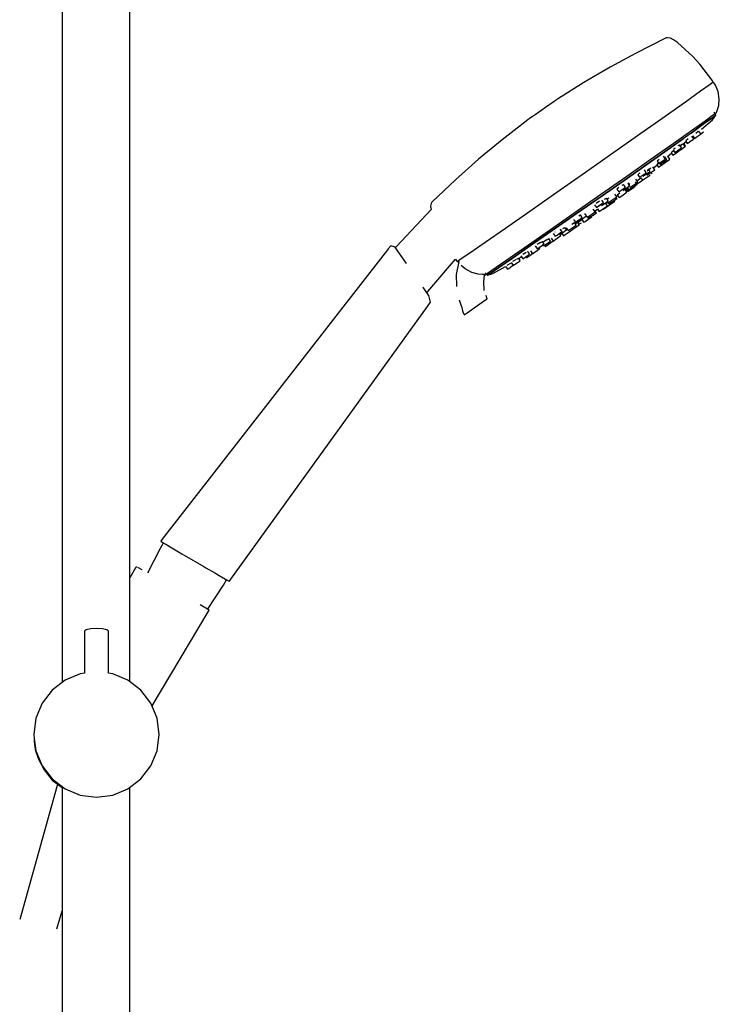
# Model space of a CAD drawing. Extents: x -0.22 to 0.22, y -0.65 to 0.65.
# Drawn here: x -0.18 to 0.04, y 0.07 to 0.39 of the extents above; entities that cross this region are included whole.
import ezdxf

# ---------------------------------------------------------------- set-up
doc = ezdxf.new("R2010")
doc.units = 0
doc.layers.get('0').update_dxf_attribs({"linetype": 'CONTINUOUS'})

msp = doc.modelspace()

# ---------------------------------------------------------------- linework, layer by layer
at = {"linetype": 'CONTINUOUS'}
for p, q in [((-0.146018, 0.176078), (-0.146018, 0.52584)), ((-0.167717, 0.474661), (-0.167717, 0.175797)), ((0.025314, 0.381762), (0.015726, 0.376913)), ((0.025502, 0.381874), (0.025314, 0.381762)), ((0.025919, 0.38186), (0.025502, 0.381874)), ((0.026803, 0.381784), (0.025919, 0.38186)), ((0.026927, 0.381768), (0.026803, 0.381784)), ((0.027903, 0.381221), (0.026927, 0.381768)), ((0.029094, 0.380364), (0.027903, 0.381221)), ((0.031635, 0.378192), (0.029094, 0.380364)), ((0.034032, 0.375872), (0.031635, 0.378192)), ((0.015726, 0.376913), (0.007561, 0.372505)), ((0.036282, 0.373441), (0.034032, 0.375872)), ((0.007561, 0.372505), (-0.000827, 0.367601)), ((0.040401, 0.368009), (0.036282, 0.373441)), ((-0.000827, 0.367601), (-0.009194, 0.362303)), ((0.036533, 0.364889), (0.039539, 0.367049)), ((0.039539, 0.367049), (0.040541, 0.367808)), ((0.040301, 0.367372), (0.040175, 0.367552)), ((0.040541, 0.367808), (0.040401, 0.368009)), ((0.040739, 0.367526), (0.040667, 0.367628)), ((0.041305, 0.366718), (0.040739, 0.367526)), ((0.042102, 0.364768), (0.041305, 0.366718)), ((-0.009323, 0.362219), (-0.009697, 0.361964)), ((-0.009194, 0.362303), (-0.009323, 0.362219)), ((0.031674, 0.361436), (0.036533, 0.364889)), ((0.042509, 0.362273), (0.042102, 0.364768)), ((0.042323, 0.360232), (0.042509, 0.362273)), ((-0.01311, 0.359589), (-0.014228, 0.358806)), ((-0.012048, 0.360331), (-0.01311, 0.359589)), ((-0.011095, 0.360995), (-0.012048, 0.360331)), ((-0.010298, 0.361549), (-0.011095, 0.360995)), ((-0.009697, 0.361964), (-0.010298, 0.361549)), ((0.025206, 0.356862), (0.031674, 0.361436)), ((0.041605, 0.35801), (0.042323, 0.360232)), ((-0.018148, 0.356047), (-0.018743, 0.355624)), ((-0.017355, 0.356608), (-0.018148, 0.356047)), ((-0.016405, 0.357278), (-0.017355, 0.356608)), ((-0.015345, 0.358023), (-0.016405, 0.357278)), ((-0.014228, 0.358806), (-0.015345, 0.358023)), ((0.017452, 0.351399), (0.025206, 0.356862)), ((0.036761, 0.352707), (0.04031, 0.355713)), ((0.03782, 0.354607), (0.040463, 0.356371)), ((0.040463, 0.356371), (0.03782, 0.354607)), ((0.037978, 0.355368), (0.040698, 0.357323)), ((0.04031, 0.355713), (0.041375, 0.357129)), ((0.040463, 0.356371), (0.041375, 0.357129)), ((0.041375, 0.357129), (0.040463, 0.356371)), ((0.040698, 0.357323), (0.041605, 0.35801)), ((0.041375, 0.357129), (0.0409, 0.358131)), ((-0.019234, 0.355266), (-0.02695, 0.349311)), ((-0.019112, 0.355359), (-0.019234, 0.355266)), ((-0.018743, 0.355624), (-0.019112, 0.355359)), ((0.033463, 0.351375), (0.03782, 0.354607)), ((0.03782, 0.354607), (0.033463, 0.351375)), ((0.033581, 0.352243), (0.037978, 0.355368)), ((0.008803, 0.345318), (0.017452, 0.351399)), ((0.033463, 0.351375), (0.027708, 0.347306)), ((0.027708, 0.347306), (0.031063, 0.349678)), ((0.027727, 0.348104), (0.033581, 0.352243)), ((0.032518, 0.349574), (0.031831, 0.348979)), ((0.033125, 0.348706), (0.034141, 0.34942)), ((0.033419, 0.351344), (0.033463, 0.351375)), ((0.034324, 0.349555), (0.033702, 0.350445)), ((0.03381, 0.35029), (0.034032, 0.350468)), ((0.03401, 0.3505), (0.034549, 0.349729)), ((0.034141, 0.34942), (0.034324, 0.349555)), ((0.034549, 0.349729), (0.035382, 0.350309)), ((0.035753, 0.351945), (0.035019, 0.351334)), ((0.035382, 0.350309), (0.036398, 0.351023)), ((0.035753, 0.351945), (0.035883, 0.352032)), ((0.036581, 0.351158), (0.035938, 0.352077)), ((0.036398, 0.351023), (0.036581, 0.351158)), ((0.03646, 0.35112), (0.037399, 0.351781)), ((-0.02695, 0.349311), (-0.034486, 0.343042)), ((0.02071, 0.343159), (0.027727, 0.348104)), ((0.020808, 0.342444), (0.027708, 0.347306)), ((0.027708, 0.347306), (0.020808, 0.342444)), ((0.028369, 0.346615), (0.027875, 0.346171)), ((0.028984, 0.34575), (0.030051, 0.346499)), ((0.0294, 0.347416), (0.029768, 0.347631)), ((0.029546, 0.345704), (0.030379, 0.346284)), ((0.030426, 0.346768), (0.029796, 0.347655)), ((0.030772, 0.347888), (0.029799, 0.347113)), ((0.030051, 0.346499), (0.030426, 0.346768)), ((0.030379, 0.346284), (0.031395, 0.346998)), ((0.03096, 0.348016), (0.031865, 0.348738)), ((0.031578, 0.347133), (0.03096, 0.348016)), ((0.031734, 0.347291), (0.031131, 0.348152)), ((0.031395, 0.346998), (0.031578, 0.347133)), ((0.031551, 0.347157), (0.031734, 0.347291)), ((0.031745, 0.348908), (0.032292, 0.348126)), ((0.031771, 0.348663), (0.032123, 0.34816)), ((0.032292, 0.348126), (0.033125, 0.348706)), ((-0.000309, 0.338926), (0.008803, 0.345318)), ((0.012882, 0.337656), (0.02071, 0.343159)), ((0.02529, 0.343138), (0.024677, 0.344002)), ((0.024916, 0.342869), (0.02529, 0.343138)), ((0.025721, 0.342946), (0.025097, 0.343823)), ((0.025922, 0.343943), (0.027197, 0.344992)), ((0.026644, 0.343082), (0.025998, 0.344005)), ((0.027884, 0.345779), (0.027099, 0.345133)), ((0.027099, 0.345133), (0.027652, 0.344342)), ((0.027652, 0.344342), (0.028485, 0.344921)), ((0.027735, 0.346053), (0.028291, 0.34527)), ((0.028291, 0.34527), (0.028984, 0.34575)), ((0.028485, 0.344921), (0.029501, 0.345635)), ((0.029501, 0.345635), (0.029684, 0.34577)), ((-0.034486, 0.343042), (-0.041844, 0.336468)), ((0.013112, 0.337034), (0.020808, 0.342444)), ((0.020808, 0.342444), (0.013112, 0.337034)), ((0.020617, 0.340171), (0.019404, 0.339217)), ((0.020361, 0.339171), (0.019746, 0.340036)), ((0.021904, 0.339694), (0.021264, 0.340593)), ((0.021482, 0.340286), (0.022575, 0.341186)), ((0.023416, 0.342047), (0.02251, 0.341279)), ((0.02251, 0.341279), (0.023039, 0.340523)), ((0.02259, 0.342436), (0.023156, 0.34164)), ((0.02322, 0.343005), (0.022606, 0.342449)), ((0.023039, 0.340523), (0.02401, 0.341198)), ((0.023156, 0.34164), (0.023848, 0.34212)), ((0.023555, 0.341428), (0.024098, 0.341804)), ((0.023848, 0.34212), (0.024916, 0.342869)), ((0.02401, 0.341198), (0.025194, 0.342031)), ((0.024098, 0.341804), (0.025181, 0.342562)), ((0.025181, 0.342562), (0.025721, 0.342946)), ((0.025194, 0.342031), (0.025407, 0.342188)), ((0.025247, 0.342092), (0.026431, 0.342925)), ((0.026431, 0.342925), (0.026644, 0.343082)), ((-0.009427, 0.332543), (-0.000309, 0.338926)), ((0.004636, 0.331871), (0.012882, 0.337656)), ((0.005004, 0.331346), (0.013112, 0.337034)), ((0.013112, 0.337034), (0.005004, 0.331346)), ((0.016146, 0.336178), (0.017388, 0.337111)), ((0.01706, 0.338695), (0.016428, 0.33813)), ((0.016428, 0.33813), (0.017007, 0.337316)), ((0.017007, 0.337316), (0.017699, 0.337796)), ((0.017372, 0.337135), (0.017933, 0.336333)), ((0.017699, 0.337796), (0.018767, 0.338545)), ((0.017933, 0.336333), (0.018935, 0.33703)), ((0.018195, 0.337653), (0.018739, 0.338029)), ((0.019142, 0.338814), (0.018542, 0.339658)), ((0.018739, 0.338029), (0.019822, 0.338788)), ((0.018767, 0.338545), (0.019142, 0.338814)), ((0.018935, 0.33703), (0.020158, 0.33789)), ((0.019379, 0.337925), (0.020013, 0.338362)), ((0.019822, 0.338788), (0.020361, 0.339171)), ((0.020013, 0.338362), (0.021275, 0.339247)), ((0.020158, 0.33789), (0.020378, 0.338052)), ((0.020843, 0.338401), (0.021063, 0.338563)), ((0.021275, 0.339247), (0.021904, 0.339694)), ((-0.041844, 0.336468), (-0.049302, 0.329472)), ((0.010371, 0.334028), (0.009732, 0.333471)), ((0.011018, 0.333116), (0.012085, 0.333866)), ((0.011442, 0.334772), (0.011875, 0.334959)), ((0.01246, 0.334135), (0.011875, 0.334959)), ((0.012085, 0.333866), (0.01246, 0.334135)), ((0.012292, 0.333481), (0.013375, 0.33424)), ((0.012419, 0.333378), (0.01311, 0.333898)), ((0.013003, 0.334048), (0.013577, 0.333243)), ((0.013914, 0.334623), (0.013309, 0.335475)), ((0.013888, 0.335362), (0.013323, 0.334828)), ((0.013375, 0.33424), (0.013914, 0.334623)), ((0.013399, 0.332893), (0.01459, 0.333725)), ((0.013577, 0.333243), (0.014231, 0.333695)), ((0.013886, 0.334037), (0.01452, 0.334475)), ((0.014231, 0.333695), (0.015535, 0.334608)), ((0.01452, 0.334475), (0.015782, 0.33536)), ((0.01459, 0.333725), (0.015644, 0.334468)), ((0.015535, 0.334608), (0.016184, 0.33507)), ((0.016184, 0.33507), (0.015656, 0.33581)), ((0.015782, 0.33536), (0.016411, 0.335807)), ((0.016411, 0.335807), (0.015783, 0.336688)), ((0.016173, 0.335177), (0.017176, 0.335874)), ((0.017176, 0.335874), (0.018398, 0.336734)), ((-0.018093, 0.326489), (-0.009427, 0.332543)), ((-0.003616, 0.326095), (0.004636, 0.331871)), ((-0.003196, 0.32574), (0.005004, 0.331346)), ((0.005004, 0.331346), (-0.003196, 0.32574)), ((0.005811, 0.330263), (0.006389, 0.330592)), ((0.005811, 0.330263), (0.006389, 0.330592)), ((0.006979, 0.329763), (0.006389, 0.330592)), ((0.006979, 0.329763), (0.006389, 0.330592)), ((0.007147, 0.33067), (0.006577, 0.330143)), ((0.007147, 0.33067), (0.006577, 0.330143)), ((0.007793, 0.329763), (0.009056, 0.330648)), ((0.007793, 0.329763), (0.009056, 0.330648)), ((0.009056, 0.330648), (0.009684, 0.331095)), ((0.009056, 0.330648), (0.009684, 0.331095)), ((0.009684, 0.331095), (0.009086, 0.331934)), ((0.009684, 0.331095), (0.009086, 0.331934)), ((0.00915, 0.330123), (0.009799, 0.330584)), ((0.00915, 0.330123), (0.009799, 0.330584)), ((0.009569, 0.331256), (0.009918, 0.331515)), ((0.009732, 0.333471), (0.010326, 0.332636)), ((0.010697, 0.332246), (0.009858, 0.331601)), ((0.009858, 0.331601), (0.010431, 0.330783)), ((0.010326, 0.332636), (0.011018, 0.333116)), ((0.010431, 0.330783), (0.0113, 0.331386)), ((0.0113, 0.331386), (0.012576, 0.332282)), ((0.011748, 0.333106), (0.012292, 0.333481)), ((0.012983, 0.332575), (0.012382, 0.333431)), ((0.012576, 0.332282), (0.012983, 0.332575)), ((0.012711, 0.333598), (0.013261, 0.332804)), ((0.012724, 0.332781), (0.013383, 0.33325)), ((0.013261, 0.332804), (0.013399, 0.332893)), ((-0.049831, 0.32808), (-0.049859, 0.327957)), ((-0.049859, 0.327957), (-0.049702, 0.327006)), ((-0.049601, 0.328936), (-0.049831, 0.32808)), ((-0.049471, 0.329333), (-0.049601, 0.328936)), ((-0.049302, 0.329472), (-0.049471, 0.329333)), ((0.002599, 0.328478), (0.003193, 0.327643)), ((0.004181, 0.329676), (0.003093, 0.328924)), ((0.003193, 0.327643), (0.003737, 0.328018)), ((0.003296, 0.327697), (0.00384, 0.328073)), ((0.003737, 0.328018), (0.00482, 0.328777)), ((0.00384, 0.328073), (0.004923, 0.328832)), ((0.004752, 0.326787), (0.006055, 0.3277)), ((0.004813, 0.328245), (0.005356, 0.32862)), ((0.004813, 0.328245), (0.005356, 0.32862)), ((0.005462, 0.329215), (0.004882, 0.330032)), ((0.004923, 0.328832), (0.005462, 0.329215)), ((0.005356, 0.32862), (0.006439, 0.329379)), ((0.005356, 0.32862), (0.006439, 0.329379)), ((0.00558, 0.327176), (0.007432, 0.328469)), ((0.006055, 0.3277), (0.006704, 0.328162)), ((0.006107, 0.328781), (0.00658, 0.329112)), ((0.006704, 0.328162), (0.006117, 0.328985)), ((0.006439, 0.329379), (0.006979, 0.329763)), ((0.006439, 0.329379), (0.006979, 0.329763)), ((0.00658, 0.329112), (0.007052, 0.329444)), ((0.006606, 0.329581), (0.007193, 0.328757)), ((0.006606, 0.329581), (0.007193, 0.328757)), ((0.007159, 0.329326), (0.007793, 0.329763)), ((0.007159, 0.329326), (0.007793, 0.329763)), ((0.007193, 0.328757), (0.007847, 0.329209)), ((0.007193, 0.328757), (0.007847, 0.329209)), ((0.007432, 0.328469), (0.00907, 0.329624)), ((0.007847, 0.329209), (0.00915, 0.330123)), ((0.007847, 0.329209), (0.00915, 0.330123)), ((-0.049702, 0.327006), (-0.060789, 0.315146)), ((-0.025873, 0.321067), (-0.018093, 0.326489)), ((-0.011459, 0.320616), (-0.003616, 0.326095)), ((-0.01093, 0.320337), (-0.003196, 0.32574)), ((-0.003196, 0.32574), (-0.01093, 0.320337)), ((-0.002427, 0.325008), (-0.00188, 0.325269)), ((-0.001315, 0.324472), (-0.00188, 0.325269)), ((-0.001801, 0.324125), (-0.001315, 0.324472)), ((-0.001638, 0.32374), (-0.000562, 0.324494)), ((-0.000562, 0.324494), (0.000079, 0.324948)), ((0.000079, 0.324948), (-0.000497, 0.325764)), ((0.000071, 0.324749), (0.000252, 0.324494)), ((0.00016, 0.324807), (0.000625, 0.324152)), ((0.000252, 0.324494), (0.00076, 0.324842)), ((0.000625, 0.324152), (0.001149, 0.324512)), ((0.00076, 0.324842), (0.002015, 0.325721)), ((0.000866, 0.324083), (0.001737, 0.3247)), ((0.001149, 0.324512), (0.002444, 0.325419)), ((0.002015, 0.325721), (0.002762, 0.326251)), ((0.002762, 0.326251), (0.002186, 0.327064)), ((0.002444, 0.325419), (0.003216, 0.325966)), ((0.003216, 0.325966), (0.002635, 0.326786)), ((0.002805, 0.326546), (0.003582, 0.327059)), ((0.003497, 0.327178), (0.004097, 0.326335)), ((0.004097, 0.326335), (0.004752, 0.326787)), ((0.005366, 0.327038), (0.00558, 0.327176)), ((-0.032377, 0.316549), (-0.025873, 0.321067)), ((-0.007573, 0.320887), (-0.006884, 0.321274)), ((-0.006318, 0.320473), (-0.006884, 0.321274)), ((-0.006428, 0.321126), (-0.005804, 0.320245)), ((-0.005297, 0.320593), (-0.004042, 0.321472)), ((-0.004669, 0.322357), (-0.003852, 0.322789)), ((-0.004355, 0.320686), (-0.003059, 0.321593)), ((-0.004089, 0.323819), (-0.003477, 0.322956)), ((-0.004042, 0.321472), (-0.003294, 0.322002)), ((-0.003294, 0.322002), (-0.003852, 0.322789)), ((-0.003657, 0.322435), (-0.002855, 0.32294)), ((-0.003477, 0.322956), (-0.002883, 0.323367)), ((-0.003059, 0.321593), (-0.002288, 0.32214)), ((-0.002883, 0.323367), (-0.001801, 0.324125)), ((-0.002288, 0.32214), (-0.002855, 0.32294)), ((-0.002806, 0.322871), (-0.001421, 0.323775)), ((-0.002746, 0.322911), (-0.002282, 0.322257)), ((-0.002282, 0.322257), (-0.001515, 0.322788)), ((-0.002074, 0.323441), (-0.001638, 0.32374)), ((-0.00146, 0.32375), (-0.000881, 0.322914)), ((-0.001427, 0.323783), (-0.000813, 0.322916)), ((-0.000813, 0.322916), (-0.000409, 0.323191)), ((-0.000409, 0.323191), (0.000866, 0.324083)), ((-0.018499, 0.315709), (-0.011459, 0.320616)), ((-0.017873, 0.315499), (-0.01093, 0.320337)), ((-0.01093, 0.320337), (-0.017873, 0.315499)), ((-0.010597, 0.319323), (-0.009963, 0.318427)), ((-0.010154, 0.317238), (-0.008899, 0.318117)), ((-0.010031, 0.319775), (-0.010096, 0.319726)), ((-0.009963, 0.318427), (-0.009368, 0.318838)), ((-0.009368, 0.318838), (-0.008287, 0.319596)), ((-0.008899, 0.318117), (-0.008152, 0.318647)), ((-0.008606, 0.319156), (-0.008471, 0.318966)), ((-0.008471, 0.318966), (-0.008035, 0.319265)), ((-0.008106, 0.318789), (-0.008437, 0.319256)), ((-0.0078, 0.319943), (-0.008355, 0.320726)), ((-0.008287, 0.319596), (-0.0078, 0.319943)), ((-0.008035, 0.319265), (-0.006959, 0.320018)), ((-0.007995, 0.319526), (-0.007358, 0.318627)), ((-0.007358, 0.318627), (-0.006834, 0.318986)), ((-0.006959, 0.320018), (-0.006318, 0.320473)), ((-0.006834, 0.318986), (-0.005539, 0.319893)), ((-0.006369, 0.320546), (-0.006129, 0.320703)), ((-0.005804, 0.320245), (-0.005297, 0.320593)), ((-0.005539, 0.319893), (-0.004767, 0.320441)), ((-0.004879, 0.320326), (-0.004355, 0.320686)), ((-0.062583, 0.315426), (-0.063368, 0.314417)), ((-0.061441, 0.315023), (-0.062583, 0.315426)), ((-0.061188, 0.314934), (-0.061441, 0.315023)), ((-0.060995, 0.314665), (-0.061188, 0.314934)), ((-0.060789, 0.315146), (-0.061102, 0.31481)), ((-0.037278, 0.313163), (-0.032377, 0.316549)), ((-0.024385, 0.31162), (-0.018499, 0.315709)), ((-0.023594, 0.311452), (-0.017873, 0.315499)), ((-0.017873, 0.315499), (-0.023594, 0.311452)), ((-0.016343, 0.315349), (-0.015702, 0.314445)), ((-0.014629, 0.316464), (-0.015763, 0.315781)), ((-0.015702, 0.314445), (-0.015107, 0.314856)), ((-0.015107, 0.314856), (-0.014026, 0.315614)), ((-0.014629, 0.316464), (-0.014248, 0.316636)), ((-0.014248, 0.316636), (-0.014081, 0.316725)), ((-0.01354, 0.315961), (-0.014081, 0.316725)), ((-0.014026, 0.315614), (-0.01354, 0.315961)), ((-0.014019, 0.315958), (-0.013611, 0.315381)), ((-0.012704, 0.317289), (-0.01381, 0.316578)), ((-0.013611, 0.315381), (-0.013176, 0.31568)), ((-0.013176, 0.31568), (-0.012099, 0.316434)), ((-0.013138, 0.315187), (-0.012631, 0.315536)), ((-0.012704, 0.317289), (-0.012016, 0.317677)), ((-0.012631, 0.315536), (-0.011376, 0.316414)), ((-0.012099, 0.316434), (-0.011458, 0.316889)), ((-0.011458, 0.316889), (-0.012016, 0.317677)), ((-0.011376, 0.316414), (-0.010628, 0.316944)), ((-0.011304, 0.317796), (-0.010661, 0.31689)), ((-0.010661, 0.31689), (-0.010154, 0.317238)), ((-0.063628, 0.314083), (-0.135642, 0.221573)), ((-0.063368, 0.314417), (-0.063628, 0.314083)), ((-0.060521, 0.313994), (-0.060995, 0.314665)), ((-0.05981, 0.312984), (-0.060521, 0.313994)), ((-0.057564, 0.309774), (-0.05981, 0.312984)), ((-0.040331, 0.311077), (-0.037278, 0.313163)), ((-0.021704, 0.311305), (-0.020755, 0.311885)), ((-0.020961, 0.312175), (-0.020313, 0.311261)), ((-0.019223, 0.313256), (-0.020365, 0.312585)), ((-0.020313, 0.311261), (-0.019719, 0.311672)), ((-0.019719, 0.311672), (-0.018637, 0.31243)), ((-0.019143, 0.311599), (-0.018708, 0.311898)), ((-0.018884, 0.31342), (-0.018684, 0.313529)), ((-0.018708, 0.311898), (-0.017631, 0.312651)), ((-0.018151, 0.312777), (-0.018684, 0.313529)), ((-0.018637, 0.31243), (-0.018151, 0.312777)), ((-0.017905, 0.313751), (-0.017275, 0.31286)), ((-0.017631, 0.312651), (-0.01699, 0.313106)), ((-0.017275, 0.31286), (-0.01684, 0.313159)), ((-0.01684, 0.313159), (-0.015763, 0.313913)), ((-0.015763, 0.313913), (-0.015122, 0.314367)), ((-0.015318, 0.314351), (-0.014879, 0.314664)), ((-0.050718, 0.300736), (-0.041879, 0.311147)), ((-0.041879, 0.311147), (-0.041523, 0.310597)), ((-0.040792, 0.310363), (-0.041606, 0.30621)), ((-0.041523, 0.310597), (-0.041383, 0.310397)), ((-0.041383, 0.310397), (-0.040331, 0.311077)), ((-0.041257, 0.310217), (-0.041185, 0.310114)), ((-0.041017, 0.310653), (-0.040891, 0.310473)), ((-0.038817, 0.308047), (-0.040028, 0.309144)), ((-0.031584, 0.306668), (-0.028821, 0.308556)), ((-0.029935, 0.306486), (-0.025906, 0.308791)), ((-0.028821, 0.308556), (-0.024385, 0.31162)), ((-0.027963, 0.308433), (-0.023594, 0.311452)), ((-0.023594, 0.311452), (-0.027963, 0.308433)), ((-0.025921, 0.308813), (-0.025265, 0.307885)), ((-0.024319, 0.309739), (-0.025465, 0.309082)), ((-0.024829, 0.308184), (-0.023753, 0.308938)), ((-0.024036, 0.31005), (-0.023386, 0.309131)), ((-0.023753, 0.308938), (-0.023112, 0.309392)), ((-0.022456, 0.311007), (-0.023596, 0.310342)), ((-0.023386, 0.309131), (-0.022951, 0.30943)), ((-0.022951, 0.30943), (-0.021874, 0.310184)), ((-0.022142, 0.311174), (-0.021767, 0.311394)), ((-0.021874, 0.310184), (-0.021233, 0.310638)), ((-0.021233, 0.310638), (-0.021767, 0.311394)), ((-0.021187, 0.310793), (-0.021596, 0.311371)), ((-0.041606, 0.30621), (-0.041536, 0.302394)), ((-0.036612, 0.306813), (-0.038817, 0.308047)), ((-0.03463, 0.306291), (-0.036612, 0.306813)), ((-0.033353, 0.306246), (-0.03463, 0.306291)), ((-0.032578, 0.306218), (-0.033353, 0.306246)), ((-0.032659, 0.30492), (-0.0326, 0.30607)), ((-0.0326, 0.30607), (-0.032578, 0.306218)), ((-0.032536, 0.306052), (-0.031584, 0.306668)), ((-0.032409, 0.306756), (-0.031629, 0.305968)), ((-0.031629, 0.305968), (-0.030776, 0.306583)), ((-0.030776, 0.306583), (-0.031629, 0.305968)), ((-0.031629, 0.305968), (-0.029935, 0.306486)), ((-0.030776, 0.306583), (-0.027963, 0.308433)), ((-0.027963, 0.308433), (-0.030776, 0.306583)), ((-0.025265, 0.307885), (-0.024829, 0.308184)), ((-0.052099, 0.301955), (-0.052281, 0.302215)), ((-0.032782, 0.303721), (-0.032659, 0.30492)), ((-0.032674, 0.301315), (-0.032782, 0.303721)), ((-0.05138, 0.300921), (-0.052099, 0.301955)), ((-0.051309, 0.300819), (-0.05138, 0.300921)), ((-0.050858, 0.300168), (-0.051309, 0.300819)), ((-0.051017, 0.300383), (-0.050718, 0.300736)), ((-0.050505, 0.299655), (-0.050858, 0.300168)), ((-0.05039, 0.299486), (-0.050505, 0.299655)), ((-0.050301, 0.299096), (-0.05039, 0.299486)), ((-0.049899, 0.297337), (-0.050301, 0.299096)), ((-0.032666, 0.301149), (-0.032674, 0.301315)), ((-0.031832, 0.298727), (-0.032071, 0.299465)), ((-0.113758, 0.208805), (-0.050855, 0.296012)), ((-0.050855, 0.296012), (-0.050628, 0.296328)), ((-0.050628, 0.296328), (-0.049899, 0.297337)), ((-0.040709, 0.298166), (-0.040023, 0.296165)), ((-0.040023, 0.296165), (-0.039976, 0.296027)), ((-0.039997, 0.296083), (-0.039622, 0.294627)), ((-0.039989, 0.29607), (-0.039622, 0.294633)), ((-0.038133, 0.293999), (-0.032631, 0.297854)), ((-0.032631, 0.297854), (-0.03175, 0.298472)), ((-0.03175, 0.298472), (-0.031832, 0.298727)), ((-0.039622, 0.294633), (-0.03949, 0.294278)), ((-0.039622, 0.294627), (-0.039495, 0.294286)), ((-0.039495, 0.294286), (-0.039213, 0.293568)), ((-0.039112, 0.293313), (-0.038133, 0.293999)), ((-0.135357, 0.220359), (-0.136363, 0.218625)), ((-0.135642, 0.221573), (-0.136147, 0.220925)), ((-0.136147, 0.220925), (-0.135699, 0.220645)), ((-0.135699, 0.220645), (-0.134555, 0.219963)), ((-0.13531, 0.22044), (-0.135357, 0.220359)), ((-0.136363, 0.218625), (-0.140381, 0.21074)), ((-0.134555, 0.219963), (-0.132576, 0.218799)), ((-0.132576, 0.218799), (-0.129342, 0.216916)), ((-0.129342, 0.216916), (-0.128689, 0.216537)), ((-0.128689, 0.216537), (-0.122349, 0.212859)), ((-0.14416, 0.212398), (-0.146018, 0.209283)), ((-0.14416, 0.212398), (-0.146018, 0.209283)), ((-0.143888, 0.212854), (-0.14416, 0.212398)), ((-0.143888, 0.212854), (-0.14416, 0.212398)), ((-0.142068, 0.211757), (-0.143425, 0.212575)), ((-0.142068, 0.211757), (-0.143425, 0.212575)), ((-0.122349, 0.212859), (-0.12167, 0.212465)), ((-0.12167, 0.212465), (-0.118824, 0.210816)), ((-0.118824, 0.210816), (-0.11688, 0.2097)), ((-0.11688, 0.2097), (-0.116682, 0.209587)), ((-0.116682, 0.209587), (-0.115418, 0.208869)), ((-0.116085, 0.206865), (-0.115079, 0.2086)), ((-0.115418, 0.208869), (-0.114474, 0.208339)), ((-0.115079, 0.2086), (-0.115032, 0.20868)), ((-0.114474, 0.208339), (-0.114197, 0.208196)), ((-0.114197, 0.208196), (-0.113758, 0.208805)), ((-0.12114, 0.199145), (-0.116085, 0.206865)), ((-0.138929, 0.168306), (-0.120965, 0.19842)), ((-0.138929, 0.168306), (-0.120965, 0.19842)), ((-0.12122, 0.199193), (-0.123507, 0.200571)), ((-0.12122, 0.199193), (-0.123507, 0.200571)), ((-0.120693, 0.198876), (-0.12122, 0.199193)), ((-0.120693, 0.198876), (-0.12122, 0.199193)), ((-0.120965, 0.19842), (-0.120693, 0.198876)), ((-0.120965, 0.19842), (-0.120693, 0.198876)), ((-0.160026, 0.192634), (-0.160543, 0.192197)), ((-0.160543, 0.192197), (-0.160543, 0.191969)), ((-0.158614, 0.192954), (-0.160026, 0.192634)), ((-0.156685, 0.193071), (-0.158614, 0.192954)), ((-0.154755, 0.192954), (-0.156685, 0.193071)), ((-0.153343, 0.192634), (-0.154755, 0.192954)), ((-0.152826, 0.192197), (-0.153343, 0.192634)), ((-0.152826, 0.191969), (-0.152826, 0.192197)), ((-0.160543, 0.191969), (-0.160543, 0.178744)), ((-0.152826, 0.178744), (-0.152826, 0.191969)), ((-0.166717, 0.176564), (-0.170873, 0.173375)), ((-0.161878, 0.178569), (-0.166717, 0.176564)), ((-0.160543, 0.178744), (-0.161878, 0.178569)), ((-0.151491, 0.178569), (-0.152826, 0.178744)), ((-0.146652, 0.176564), (-0.151491, 0.178569)), ((-0.142496, 0.173375), (-0.146652, 0.176564)), ((-0.170873, 0.173375), (-0.174062, 0.169219)), ((-0.139307, 0.169219), (-0.142496, 0.173375)), ((-0.174062, 0.169219), (-0.176067, 0.16438)), ((-0.137302, 0.16438), (-0.139307, 0.169219)), ((-0.176067, 0.16438), (-0.17675, 0.159186)), ((-0.136619, 0.159186), (-0.137302, 0.16438)), ((-0.17675, 0.159186), (-0.176573, 0.15784)), ((-0.176616, 0.15799), (-0.176613, 0.156939)), ((-0.176616, 0.15799), (-0.176613, 0.156939)), ((-0.176573, 0.15784), (-0.176067, 0.153993)), ((-0.137302, 0.153993), (-0.136619, 0.159186)), ((-0.176613, 0.156939), (-0.176295, 0.154379)), ((-0.176613, 0.156939), (-0.176295, 0.154379)), ((-0.176295, 0.154379), (-0.175217, 0.151265)), ((-0.176295, 0.154379), (-0.175217, 0.151265)), ((-0.176067, 0.153993), (-0.174062, 0.149153)), ((-0.175217, 0.151265), (-0.173406, 0.147889)), ((-0.175217, 0.151265), (-0.173406, 0.147889)), ((-0.139307, 0.149153), (-0.137302, 0.153993)), ((-0.174062, 0.149153), (-0.170873, 0.144998)), ((-0.142496, 0.144998), (-0.139307, 0.149153)), ((-0.173406, 0.147889), (-0.170907, 0.14461)), ((-0.173406, 0.147889), (-0.170907, 0.14461)), ((-0.170873, 0.144998), (-0.166717, 0.141809)), ((-0.146652, 0.141809), (-0.142496, 0.144998)), ((-0.169285, 0.142824), (-0.181252, 0.10007)), ((-0.170907, 0.14461), (-0.167717, 0.142215)), ((-0.170907, 0.14461), (-0.167717, 0.142215)), ((-0.169068, 0.143229), (-0.169285, 0.142824)), ((-0.167717, 0.142576), (-0.167717, -0.420134)), ((-0.166717, 0.141809), (-0.161878, 0.139804)), ((-0.151491, 0.139804), (-0.146652, 0.141809)), ((-0.146018, -0.392594), (-0.146018, 0.142295)), ((-0.161878, 0.139804), (-0.156685, 0.139121)), ((-0.156685, 0.139121), (-0.151491, 0.139804)), ((-0.169343, 0.097003), (-0.167717, 0.102827))]:
    msp.add_line(p, q, dxfattribs=at)

doc.saveas('drawing.dxf')
